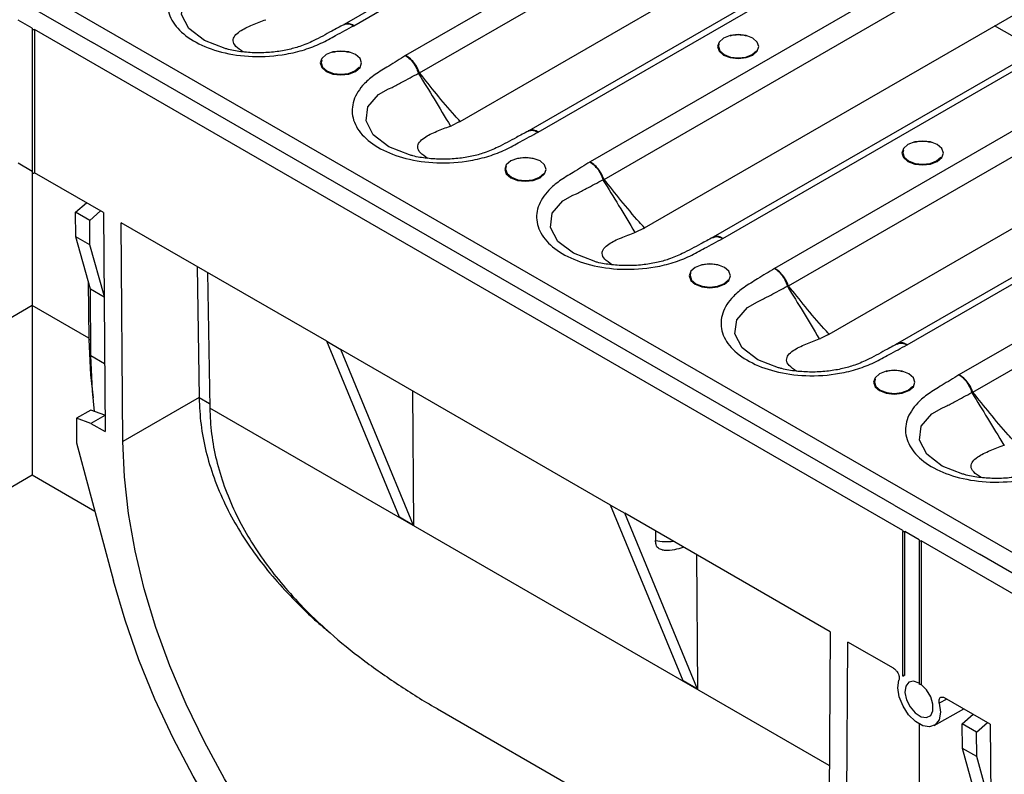
# Model space of a CAD drawing. Units: millimetres. Extents: x 8 to 415, y -35 to 291.
# Drawn here: x 314 to 331, y 98 to 110 of the extents above; entities that cross this region are included whole.
import ezdxf

# ---------------------------------------------------------------- set-up
doc = ezdxf.new("R2010")
doc.units = ezdxf.units.MM

msp = doc.modelspace()

# ---------------------------------------------------------------- linework, layer by layer
at = {"color": 7, "linetype": 'Continuous', "lineweight": 25}
for p, q in [((373.948, 76.648), (256.333, 144.546)), ((329.034, 115.69), (319.734, 110.321)), ((319.892, 110.299), (329.21, 115.678)), ((330.07, 115.182), (320.752, 109.803)), ((320.985, 109.514), (330.275, 114.877)), ((332.098, 113.921), (322.798, 108.552)), ((322.956, 108.53), (332.274, 113.909)), ((321.658, 108.709), (330.197, 113.638)), ((333.134, 113.413), (323.817, 108.034)), ((324.049, 107.745), (333.339, 113.108)), ((335.162, 112.152), (325.862, 106.783)), ((326.02, 106.762), (335.338, 112.141)), ((324.722, 106.94), (333.261, 111.869)), ((336.198, 111.644), (326.881, 106.265)), ((327.113, 105.976), (336.403, 111.34)), ((314.139, 110.836), (315.553, 110.019)), ((314.551, 110.257), (314.315, 110.393)), ((314.551, 110.257), (314.551, 110.237)), ((319.734, 110.321), (319.725, 110.317)), ((338.227, 110.383), (328.926, 105.014)), ((329.084, 104.993), (338.402, 110.372)), ((314.551, 110.237), (314.587, 110.237)), ((314.551, 110.237), (314.551, 107.835)), ((329.011, 101.909), (314.587, 110.237)), ((314.587, 110.237), (314.587, 107.855)), ((327.786, 105.171), (336.325, 110.1)), ((328.87, 102.331), (315.553, 110.019)), ((339.263, 109.875), (329.945, 104.496)), ((330.177, 104.207), (339.467, 109.571)), ((321.496, 108.63), (321.515, 108.637)), ((321.641, 108.699), (321.515, 108.637)), ((321.641, 108.699), (321.658, 108.709)), ((322.798, 108.552), (322.789, 108.549)), ((314.551, 107.876), (314.315, 108.012)), ((314.587, 107.855), (314.551, 107.835)), ((314.551, 107.835), (314.587, 107.855)), ((314.551, 107.835), (314.551, 105.645)), ((315.732, 107.194), (314.587, 107.855)), ((315.269, 107.197), (315.45, 107.357)), ((315.505, 107.061), (315.269, 107.197)), ((315.272, 106.79), (315.269, 107.197)), ((315.505, 107.061), (315.685, 107.221)), ((315.732, 107.194), (315.76, 103.552)), ((315.508, 106.654), (315.505, 107.061)), ((319.442, 105.052), (316.027, 107.024)), ((316.054, 103.385), (316.027, 107.024)), ((324.561, 106.861), (324.579, 106.868)), ((324.705, 106.93), (324.579, 106.868)), ((324.705, 106.93), (324.722, 106.94)), ((315.508, 106.654), (315.272, 106.79)), ((315.516, 105.917), (315.272, 106.79)), ((315.743, 105.812), (315.508, 106.654)), ((325.862, 106.783), (325.853, 106.78)), ((317.289, 106.295), (317.322, 104.116)), ((317.464, 106.194), (317.498, 103.949)), ((315.481, 106.04), (315.489, 105.083)), ((315.743, 105.786), (315.516, 105.917)), ((315.524, 104.809), (315.516, 105.917)), ((314.551, 105.645), (313.578, 105.083)), ((314.551, 105.645), (314.551, 102.83)), ((327.769, 105.161), (327.786, 105.171)), ((319.442, 105.052), (319.678, 104.916)), ((320.65, 102.129), (319.442, 105.052)), ((327.625, 105.092), (327.643, 105.099)), ((327.769, 105.161), (327.643, 105.099)), ((328.926, 105.014), (328.917, 105.011)), ((324.156, 102.331), (319.678, 104.916)), ((320.886, 101.993), (319.678, 104.916)), ((320.869, 104.228), (320.886, 101.993)), ((317.322, 104.116), (316.054, 103.385)), ((315.524, 103.91), (315.288, 103.774)), ((315.758, 103.822), (315.524, 103.91)), ((315.288, 103.774), (315.288, 103.365)), ((315.524, 103.686), (315.288, 103.774)), ((315.758, 103.82), (315.524, 103.686)), ((315.524, 103.686), (315.76, 103.552)), ((315.288, 103.365), (315.898, 101.072)), ((330.689, 103.324), (330.707, 103.33)), ((313.02, 101.946), (314.551, 102.83)), ((314.551, 102.83), (315.59, 102.23)), ((324.156, 102.331), (324.392, 102.195)), ((325.364, 99.408), (324.156, 102.331)), ((328.87, 102.331), (330.284, 101.515)), ((320.886, 101.993), (320.65, 102.129)), ((327.807, 100.223), (324.392, 102.195)), ((325.6, 99.272), (324.392, 102.195)), ((324.903, 101.9), (324.903, 101.741)), ((329.011, 101.909), (329.011, 101.889)), ((329.011, 101.889), (329.047, 101.889)), ((329.011, 99.487), (329.011, 101.889)), ((329.283, 101.753), (329.047, 101.889)), ((329.047, 99.507), (329.047, 101.889)), ((329.283, 101.753), (329.283, 101.733)), ((329.283, 101.733), (329.318, 101.733)), ((329.283, 101.733), (329.283, 99.35)), ((343.743, 93.405), (329.318, 101.733)), ((329.318, 101.733), (329.318, 99.351)), ((325.583, 101.507), (325.6, 99.272)), ((343.601, 93.827), (330.284, 101.515)), ((327.807, 100.223), (327.779, 96.616)), ((328.074, 96.443), (328.101, 100.053)), ((328.858, 99.617), (328.101, 100.053)), ((329.011, 99.487), (329.047, 99.507)), ((329.011, 99.487), (329.029, 99.497)), ((329.047, 99.507), (329.029, 99.497)), ((325.6, 99.272), (325.364, 99.408)), ((329.318, 99.351), (329.313, 99.348)), ((329.313, 99.348), (329.316, 99.35)), ((329.318, 99.351), (329.316, 99.35)), ((330.464, 98.69), (329.707, 99.126)), ((321.28, 98.945), (327.634, 95.277)), ((329.531, 98.665), (330.024, 98.943)), ((330, 98.692), (330.181, 98.853)), ((329.283, 98.691), (329.283, 97.141)), ((330.236, 98.556), (330, 98.692)), ((330.004, 98.286), (330, 98.692)), ((330.236, 98.556), (330.417, 98.717)), ((330.464, 98.69), (330.491, 95.048)), ((330.239, 98.15), (330.236, 98.556)), ((330.239, 98.15), (330.004, 98.286)), ((330.247, 97.413), (330.004, 98.286)), ((330.474, 97.308), (330.239, 98.15))]:
    msp.add_line(p, q, dxfattribs=at)
at = {"color": 8, "linetype": 'Continuous', "lineweight": 25}
for p, q in [((331.243, 109.89), (330.537, 110.297)), ((315.488, 105.104), (314.551, 105.645)), ((315.489, 105.083), (315.522, 105.083)), ((315.751, 104.678), (315.524, 104.809)), ((317.497, 104.012), (317.322, 104.113)), ((327.79, 98.002), (317.498, 103.943)), ((329.743, 99.106), (329.618, 99.035))]:
    msp.add_line(p, q, dxfattribs=at)
at = {"color": 8, "linetype": 'Continuous', "lineweight": 25, "flags": 128}
for points in [[(317.755, 109.921), (317.411, 110.052), (317.152, 110.252), (317.031, 110.485), (317.061, 110.717), (317.237, 110.923), (317.403, 111.018), (317.464, 111.043), (317.464, 111.043), (317.464, 111.043)], [(320.819, 108.152), (320.475, 108.283), (320.216, 108.483), (320.096, 108.716), (320.125, 108.949), (320.301, 109.154), (320.467, 109.249), (320.528, 109.274), (320.528, 109.274), (320.528, 109.274)], [(323.883, 106.383), (323.54, 106.515), (323.28, 106.714), (323.16, 106.947), (323.189, 107.18), (323.366, 107.385), (323.531, 107.48), (323.592, 107.505), (323.592, 107.505), (323.592, 107.505)], [(326.947, 104.614), (326.604, 104.746), (326.344, 104.945), (326.224, 105.178), (326.253, 105.411), (326.43, 105.616), (326.596, 105.711), (326.656, 105.736), (326.656, 105.736), (326.656, 105.736)], [(330.011, 102.845), (329.668, 102.977), (329.409, 103.176), (329.288, 103.409), (329.318, 103.642), (329.494, 103.847), (329.66, 103.942), (329.721, 103.967), (329.721, 103.967), (329.721, 103.967)]]:
    msp.add_lwpolyline(points, dxfattribs=at)
at = {"color": 7, "linetype": 'Continuous', "lineweight": 25, "flags": 128}
for points in [[(326.034, 109.811), (326.146, 109.768), (326.277, 109.753), (326.409, 109.768), (326.521, 109.811), (326.595, 109.875), (326.621, 109.951), (326.595, 110.027), (326.521, 110.091), (326.409, 110.134), (326.277, 110.15), (326.146, 110.134), (326.034, 110.091), (325.96, 110.027), (325.933, 109.951), (325.96, 109.875), (326.034, 109.811)], [(325.958, 109.999), (325.948, 109.954), (325.973, 109.881), (326.045, 109.82), (326.151, 109.778), (326.277, 109.764), (326.403, 109.778), (326.51, 109.82), (326.581, 109.881), (326.582, 109.882)], [(319.435, 109.539), (319.546, 109.496), (319.678, 109.48), (319.809, 109.496), (319.921, 109.539), (319.995, 109.603), (320.022, 109.679), (319.995, 109.755), (319.921, 109.819), (319.809, 109.862), (319.678, 109.877), (319.546, 109.862), (319.435, 109.819), (319.36, 109.755), (319.334, 109.679), (319.36, 109.603), (319.435, 109.539)], [(319.358, 109.727), (319.349, 109.682), (319.374, 109.609), (319.445, 109.547), (319.552, 109.506), (319.678, 109.492), (319.804, 109.506), (319.91, 109.547), (319.982, 109.609), (319.983, 109.61)], [(329.098, 108.042), (329.21, 107.999), (329.341, 107.984), (329.473, 107.999), (329.585, 108.042), (329.659, 108.106), (329.685, 108.182), (329.659, 108.258), (329.585, 108.323), (329.473, 108.366), (329.341, 108.381), (329.21, 108.366), (329.098, 108.323), (329.024, 108.258), (328.998, 108.182), (329.024, 108.106), (329.098, 108.042)], [(329.022, 108.231), (329.012, 108.185), (329.037, 108.112), (329.109, 108.051), (329.216, 108.009), (329.341, 107.995), (329.467, 108.009), (329.574, 108.051), (329.646, 108.112), (329.646, 108.114)], [(322.499, 107.77), (322.61, 107.727), (322.742, 107.712), (322.873, 107.727), (322.985, 107.77), (323.06, 107.834), (323.086, 107.91), (323.06, 107.986), (322.985, 108.05), (322.873, 108.093), (322.742, 108.109), (322.61, 108.093), (322.499, 108.05), (322.424, 107.986), (322.398, 107.91), (322.424, 107.834), (322.499, 107.77)], [(322.422, 107.958), (322.413, 107.913), (322.438, 107.84), (322.509, 107.779), (322.616, 107.737), (322.742, 107.723), (322.868, 107.737), (322.975, 107.779), (323.046, 107.84), (323.047, 107.841)], [(325.563, 106.001), (325.674, 105.958), (325.806, 105.943), (325.938, 105.958), (326.049, 106.001), (326.124, 106.065), (326.15, 106.141), (326.124, 106.217), (326.049, 106.282), (325.938, 106.325), (325.806, 106.34), (325.674, 106.325), (325.563, 106.282), (325.488, 106.217), (325.462, 106.141), (325.488, 106.065), (325.563, 106.001)], [(325.486, 106.19), (325.477, 106.144), (325.502, 106.071), (325.573, 106.01), (325.68, 105.968), (325.806, 105.954), (325.932, 105.968), (326.039, 106.01), (326.11, 106.071), (326.111, 106.073)], [(315.489, 105.083), (315.516, 104.496), (315.56, 104.113)], [(315.587, 103.886), (315.55, 104.231), (315.524, 104.809)], [(328.627, 104.232), (328.738, 104.189), (328.87, 104.174), (329.002, 104.189), (329.113, 104.232), (329.188, 104.296), (329.214, 104.372), (329.188, 104.448), (329.113, 104.513), (329.002, 104.556), (328.87, 104.571), (328.738, 104.556), (328.627, 104.513), (328.552, 104.448), (328.526, 104.372), (328.552, 104.296), (328.627, 104.232)], [(328.551, 104.421), (328.541, 104.375), (328.566, 104.302), (328.637, 104.241), (328.744, 104.2), (328.87, 104.185), (328.996, 104.2), (329.103, 104.241), (329.174, 104.302), (329.175, 104.304)], [(321.77, 93.542), (321.274, 93.853), (320.783, 94.211), (320.298, 94.614), (319.825, 95.059), (319.367, 95.541), (318.926, 96.059), (318.507, 96.607), (318.113, 97.181), (317.746, 97.778), (317.409, 98.393), (317.105, 99.021), (316.837, 99.657), (316.605, 100.297), (316.412, 100.936), (316.26, 101.569), (316.149, 102.191), (316.08, 102.798), (316.054, 103.385)], [(321.77, 92.93), (321.261, 93.248), (320.756, 93.611), (320.258, 94.018), (319.769, 94.465), (319.294, 94.95), (318.835, 95.47), (318.396, 96.02), (317.979, 96.598), (317.588, 97.2), (317.224, 97.821), (316.89, 98.457), (316.589, 99.105), (316.322, 99.759), (316.091, 100.416), (315.898, 101.072)], [(329.618, 99.035), (329.636, 98.886), (329.613, 98.762), (329.551, 98.678), (329.457, 98.643), (329.343, 98.662), (329.222, 98.732), (329.108, 98.845), (329.015, 98.988), (328.953, 99.143), (328.929, 99.294), (328.947, 99.422)], [(329.283, 99.371), (329.189, 99.403), (329.11, 99.385), (329.061, 99.319), (329.047, 99.217), (329.073, 99.095), (329.134, 98.974), (329.219, 98.874), (329.314, 98.811), (329.405, 98.796), (329.475, 98.831), (329.513, 98.91), (329.513, 99.02), (329.476, 99.144), (329.406, 99.26), (329.316, 99.35)]]:
    msp.add_lwpolyline(points, dxfattribs=at)
at = {"color": 7, "linetype": 'Continuous', "lineweight": 25}
for centre, radius, start, end in [((326.277, 109.61), 0.535, 74.9043, 105.0957), ((319.678, 109.337), 0.535, 74.9043, 105.0957), ((321.553, 108.543), 1.13, 120.4333, 121.3192), ((321.757, 108.947), 0.958, 143.7346, 145.1042), ((329.341, 107.841), 0.535, 74.9043, 105.0957), ((322.742, 107.568), 0.535, 74.9043, 105.0957), ((324.618, 106.774), 1.13, 120.4333, 121.3192), ((324.821, 107.178), 0.958, 143.7346, 145.1042), ((325.806, 105.8), 0.535, 74.9043, 105.0957), ((327.682, 105.005), 1.13, 120.4333, 121.3192), ((327.886, 105.409), 0.958, 143.7346, 145.1042), ((328.87, 104.031), 0.535, 74.9043, 105.0957), ((330.746, 103.236), 1.13, 120.4333, 121.3192), ((330.95, 103.641), 0.958, 143.7346, 145.1042)]:
    msp.add_arc(centre, radius, start, end, dxfattribs=at)
at = {"color": 8, "linetype": 'Continuous', "lineweight": 25}
msp.add_arc((325.099, 102.713), 0.991, 258.5865, 275.9469, dxfattribs=at)
at = {"color": 7, "linetype": 'Continuous', "lineweight": 25}
for centre, major_axis, ratio, start_param, end_param in [((323.037, 100.874), (-4.094, 6.97), 0.572322, 0.789918, 0.790367), ((322.978, 100.84), (-3.925, 6.683), 0.572322, 0.789918, 0.790762), ((329.247, 99.079), (0.471, 0), 0.577382, 1.430201, 1.495726)]:
    msp.add_ellipse(centre, major_axis=major_axis, ratio=ratio, start_param=start_param, end_param=end_param, dxfattribs=at)
for points, knots in [([(317.688, 111.571), (317.595, 111.513), (317.426, 111.408), (317.18, 111.261), (316.957, 111.076), (316.801, 110.83), (316.787, 110.531), (316.942, 110.248), (317.253, 110.011), (317.688, 109.843), (318.217, 109.769), (318.699, 109.803), (319.077, 109.895), (319.352, 110.003), (319.608, 110.148), (319.791, 110.245), (319.892, 110.299)], [0, 0, 0, 0, 0.067737, 0.12227, 0.173892, 0.258909, 0.341414, 0.424416, 0.507148, 0.590432, 0.676874, 0.769553, 0.823625, 0.877733, 0.932269, 1, 1, 1, 1]), ([(319.725, 110.316), (319.659, 110.281), (319.491, 110.19), (319.255, 110.06), (319.015, 109.956), (318.789, 109.894), (318.554, 109.857), (318.3, 109.843), (318.047, 109.859), (317.861, 109.887), (317.772, 109.915), (317.753, 109.921)], [0, 0, 0, 0, 0.117859, 0.303071, 0.429488, 0.530192, 0.637299, 0.750531, 0.862023, 0.971826, 1, 1, 1, 1]), ([(318.057, 109.862), (318.01, 109.893), (317.917, 109.955), (317.877, 110.051), (317.911, 110.135), (318.017, 110.226), (318.197, 110.313), (318.356, 110.371), (318.432, 110.399)], [0, 0, 0, 0, 0.124832, 0.248452, 0.37884, 0.520109, 0.768854, 1, 1, 1, 1]), ([(320.752, 109.803), (320.659, 109.744), (320.491, 109.639), (320.244, 109.493), (320.022, 109.307), (319.865, 109.061), (319.851, 108.762), (320.006, 108.479), (320.317, 108.242), (320.752, 108.075), (321.281, 108), (321.763, 108.034), (322.141, 108.126), (322.416, 108.234), (322.673, 108.379), (322.855, 108.477), (322.956, 108.53)], [0, 0, 0, 0, 0.067737, 0.12227, 0.173892, 0.258909, 0.341414, 0.424416, 0.507148, 0.590432, 0.676874, 0.769553, 0.823625, 0.877733, 0.932269, 1, 1, 1, 1]), ([(320.752, 109.803), (320.753, 109.802), (320.766, 109.794), (320.804, 109.768), (320.865, 109.707), (320.929, 109.611), (320.954, 109.542), (320.966, 109.508)], [0, 0, 0, 0, 0.011779, 0.137991, 0.425454, 0.712785, 1, 1, 1, 1]), ([(320.981, 109.517), (320.968, 109.551), (320.941, 109.619), (320.873, 109.711), (320.808, 109.77), (320.767, 109.795), (320.754, 109.802), (320.752, 109.803)], [0, 0, 0, 0, 0.287216, 0.574547, 0.86201, 0.988221, 1, 1, 1, 1]), ([(320.528, 109.274), (320.528, 109.274), (320.582, 109.302), (320.728, 109.379), (320.874, 109.458), (320.966, 109.508)], [0, 0, 0, 0, 0.000016, 0.367495, 1, 1, 1, 1]), ([(320.966, 109.508), (320.966, 109.507), (320.967, 109.503), (320.97, 109.499), (320.971, 109.495)], [0, 0, 0, 0, 0.175583, 1, 1, 1, 1]), ([(320.971, 109.495), (321.057, 109.358), (321.232, 109.075), (321.406, 108.785), (321.496, 108.63), (321.496, 108.63)], [0, 0, 0, 0, 0.487101, 0.999991, 1, 1, 1, 1]), ([(320.985, 109.514), (320.984, 109.514), (320.983, 109.515), (320.982, 109.516), (320.981, 109.516), (320.981, 109.517), (320.981, 109.517)], [0, 0, 0, 0, 0.391393, 0.786872, 0.859614, 1, 1, 1, 1]), ([(321.658, 108.709), (321.629, 108.741), (321.494, 108.887), (321.269, 109.155), (321.078, 109.397), (320.985, 109.514)], [0, 0, 0, 0, 0.1251261, 0.5752949, 1, 1, 1, 1]), ([(321.121, 108.093), (321.074, 108.124), (320.981, 108.186), (320.941, 108.282), (320.975, 108.366), (321.081, 108.457), (321.262, 108.544), (321.42, 108.602), (321.496, 108.63)], [0, 0, 0, 0, 0.124832, 0.248452, 0.37884, 0.520109, 0.768854, 1, 1, 1, 1]), ([(322.789, 108.547), (322.723, 108.512), (322.555, 108.421), (322.319, 108.292), (322.08, 108.187), (321.853, 108.125), (321.618, 108.088), (321.364, 108.074), (321.111, 108.091), (320.925, 108.118), (320.836, 108.146), (320.817, 108.152)], [0, 0, 0, 0, 0.117859, 0.303071, 0.429488, 0.530192, 0.637299, 0.750531, 0.862023, 0.971826, 1, 1, 1, 1]), ([(323.817, 108.034), (323.723, 107.975), (323.555, 107.87), (323.308, 107.724), (323.086, 107.538), (322.929, 107.292), (322.915, 106.994), (323.07, 106.711), (323.381, 106.473), (323.817, 106.306), (324.345, 106.231), (324.827, 106.265), (325.205, 106.357), (325.48, 106.466), (325.737, 106.61), (325.919, 106.708), (326.02, 106.762)], [0, 0, 0, 0, 0.067737, 0.12227, 0.173892, 0.258909, 0.341414, 0.424416, 0.507148, 0.590432, 0.676874, 0.769553, 0.823625, 0.877733, 0.932269, 1, 1, 1, 1]), ([(323.817, 108.034), (323.818, 108.033), (323.83, 108.026), (323.868, 107.999), (323.929, 107.938), (323.993, 107.843), (324.018, 107.774), (324.03, 107.739)], [0, 0, 0, 0, 0.011779, 0.137991, 0.425454, 0.712785, 1, 1, 1, 1]), ([(324.045, 107.748), (324.032, 107.782), (324.005, 107.85), (323.937, 107.942), (323.872, 108.001), (323.831, 108.026), (323.818, 108.033), (323.817, 108.034)], [0, 0, 0, 0, 0.287216, 0.574547, 0.86201, 0.988221, 1, 1, 1, 1]), ([(323.592, 107.505), (323.592, 107.505), (323.646, 107.533), (323.792, 107.611), (323.938, 107.689), (324.03, 107.739)], [0, 0, 0, 0, 0.000016, 0.367495, 1, 1, 1, 1]), ([(324.03, 107.739), (324.031, 107.738), (324.032, 107.734), (324.034, 107.73), (324.035, 107.727)], [0, 0, 0, 0, 0.175583, 1, 1, 1, 1]), ([(324.035, 107.727), (324.121, 107.589), (324.296, 107.307), (324.471, 107.016), (324.561, 106.861), (324.561, 106.861)], [0, 0, 0, 0, 0.487101, 0.999991, 1, 1, 1, 1]), ([(324.049, 107.745), (324.048, 107.745), (324.047, 107.746), (324.046, 107.747), (324.046, 107.747), (324.045, 107.748), (324.045, 107.748)], [0, 0, 0, 0, 0.391393, 0.786872, 0.859614, 1, 1, 1, 1]), ([(324.722, 106.94), (324.693, 106.972), (324.559, 107.119), (324.333, 107.386), (324.142, 107.628), (324.049, 107.745)], [0, 0, 0, 0, 0.1251261, 0.5752949, 1, 1, 1, 1]), ([(324.185, 106.325), (324.138, 106.356), (324.045, 106.417), (324.006, 106.514), (324.039, 106.597), (324.145, 106.688), (324.326, 106.775), (324.484, 106.833), (324.561, 106.861)], [0, 0, 0, 0, 0.1248321, 0.2484519, 0.3788399, 0.5201087, 0.7688537, 1, 1, 1, 1]), ([(325.853, 106.778), (325.787, 106.743), (325.619, 106.652), (325.383, 106.523), (325.144, 106.418), (324.917, 106.357), (324.682, 106.319), (324.429, 106.305), (324.175, 106.322), (323.989, 106.349), (323.9, 106.377), (323.882, 106.383)], [0, 0, 0, 0, 0.117859, 0.303071, 0.429488, 0.530192, 0.637299, 0.750531, 0.862023, 0.971826, 1, 1, 1, 1]), ([(326.881, 106.265), (326.787, 106.206), (326.619, 106.101), (326.372, 105.955), (326.15, 105.769), (325.994, 105.524), (325.979, 105.225), (326.135, 104.942), (326.446, 104.704), (326.881, 104.537), (327.409, 104.462), (327.891, 104.496), (328.269, 104.589), (328.544, 104.697), (328.801, 104.842), (328.983, 104.939), (329.084, 104.993)], [0, 0, 0, 0, 0.067737, 0.12227, 0.173892, 0.258909, 0.341414, 0.424416, 0.507148, 0.590432, 0.676874, 0.769553, 0.823625, 0.877733, 0.932269, 1, 1, 1, 1]), ([(326.881, 106.265), (326.882, 106.264), (326.894, 106.257), (326.933, 106.23), (326.993, 106.169), (327.057, 106.074), (327.082, 106.005), (327.094, 105.97)], [0, 0, 0, 0, 0.011779, 0.137991, 0.425454, 0.712785, 1, 1, 1, 1]), ([(327.109, 105.979), (327.096, 106.013), (327.069, 106.081), (327.001, 106.173), (326.936, 106.232), (326.895, 106.257), (326.882, 106.264), (326.881, 106.265)], [0, 0, 0, 0, 0.287216, 0.574547, 0.86201, 0.988221, 1, 1, 1, 1]), ([(326.656, 105.736), (326.656, 105.736), (326.71, 105.764), (326.857, 105.842), (327.002, 105.92), (327.094, 105.97)], [0, 0, 0, 0, 0.000016, 0.367495, 1, 1, 1, 1]), ([(327.094, 105.97), (327.095, 105.969), (327.096, 105.965), (327.098, 105.961), (327.1, 105.958)], [0, 0, 0, 0, 0.175583, 1, 1, 1, 1]), ([(327.1, 105.958), (327.185, 105.82), (327.36, 105.538), (327.535, 105.247), (327.625, 105.092), (327.625, 105.092)], [0, 0, 0, 0, 0.487101, 0.999991, 1, 1, 1, 1]), ([(327.113, 105.976), (327.112, 105.977), (327.111, 105.977), (327.11, 105.978), (327.11, 105.979), (327.11, 105.979), (327.109, 105.979)], [0, 0, 0, 0, 0.391393, 0.786872, 0.859614, 1, 1, 1, 1]), ([(327.786, 105.171), (327.757, 105.203), (327.623, 105.35), (327.398, 105.618), (327.206, 105.859), (327.113, 105.976)], [0, 0, 0, 0, 0.1251261, 0.5752949, 1, 1, 1, 1]), ([(328.917, 105.009), (328.852, 104.974), (328.683, 104.883), (328.447, 104.754), (328.208, 104.649), (327.981, 104.588), (327.746, 104.55), (327.493, 104.536), (327.24, 104.553), (327.053, 104.58), (326.964, 104.609), (326.946, 104.614)], [0, 0, 0, 0, 0.117859, 0.303071, 0.429488, 0.530192, 0.637299, 0.750531, 0.862023, 0.971826, 1, 1, 1, 1]), ([(327.249, 104.556), (327.202, 104.587), (327.109, 104.649), (327.07, 104.745), (327.103, 104.828), (327.209, 104.919), (327.39, 105.006), (327.548, 105.064), (327.625, 105.092)], [0, 0, 0, 0, 0.124832, 0.248452, 0.37884, 0.520109, 0.768854, 1, 1, 1, 1]), ([(329.945, 104.496), (329.851, 104.438), (329.683, 104.332), (329.436, 104.186), (329.214, 104), (329.058, 103.755), (329.043, 103.456), (329.199, 103.173), (329.51, 102.935), (329.945, 102.768), (330.474, 102.694), (330.955, 102.727), (331.333, 102.82), (331.608, 102.928), (331.865, 103.073), (332.047, 103.17), (332.148, 103.224)], [0, 0, 0, 0, 0.067737, 0.12227, 0.173892, 0.258909, 0.341414, 0.424416, 0.507148, 0.590432, 0.676874, 0.769553, 0.823625, 0.877733, 0.932269, 1, 1, 1, 1]), ([(329.945, 104.496), (329.946, 104.495), (329.958, 104.488), (329.997, 104.461), (330.058, 104.4), (330.121, 104.305), (330.146, 104.236), (330.159, 104.201)], [0, 0, 0, 0, 0.011779, 0.137991, 0.425454, 0.712785, 1, 1, 1, 1]), ([(330.174, 104.21), (330.16, 104.244), (330.134, 104.312), (330.065, 104.405), (330, 104.463), (329.959, 104.488), (329.946, 104.495), (329.945, 104.496)], [0, 0, 0, 0, 0.287216, 0.574547, 0.86201, 0.988221, 1, 1, 1, 1]), ([(329.721, 103.967), (329.721, 103.967), (329.774, 103.995), (329.921, 104.073), (330.066, 104.152), (330.159, 104.201)], [0, 0, 0, 0, 0.000016, 0.367495, 1, 1, 1, 1]), ([(330.159, 104.201), (330.159, 104.201), (330.16, 104.196), (330.162, 104.192), (330.164, 104.189)], [0, 0, 0, 0, 0.175583, 1, 1, 1, 1]), ([(330.177, 104.207), (330.176, 104.208), (330.175, 104.208), (330.174, 104.209), (330.174, 104.21), (330.174, 104.21), (330.174, 104.21)], [0, 0, 0, 0, 0.391393, 0.786872, 0.859614, 1, 1, 1, 1]), ([(330.85, 103.402), (330.821, 103.434), (330.687, 103.581), (330.462, 103.849), (330.27, 104.09), (330.177, 104.207)], [0, 0, 0, 0, 0.1251261, 0.5752949, 1, 1, 1, 1]), ([(317.322, 104.113), (317.329, 103.966), (317.343, 103.669), (317.429, 103.223), (317.563, 102.778), (317.746, 102.345), (317.971, 101.929), (318.234, 101.531), (318.534, 101.146), (318.925, 100.723), (319.232, 100.419), (319.444, 100.255), (319.455, 100.246)], [0, 0, 0, 0, 0.102655, 0.206191, 0.312428, 0.419548, 0.522495, 0.626113, 0.730664, 0.836421, 0.990997, 1, 1, 1, 1]), ([(330.164, 104.189), (330.249, 104.051), (330.424, 103.769), (330.599, 103.478), (330.689, 103.324), (330.689, 103.324)], [0, 0, 0, 0, 0.487101, 0.999991, 1, 1, 1, 1]), ([(317.498, 103.943), (317.505, 103.799), (317.519, 103.51), (317.603, 103.075), (317.733, 102.641), (317.91, 102.217), (318.128, 101.81), (318.382, 101.419), (318.674, 101.04), (319.041, 100.63), (319.491, 100.199), (320.036, 99.754), (320.631, 99.34), (321.05, 99.071), (321.275, 98.949), (321.28, 98.946)], [0, 0, 0, 0, 0.071896, 0.144404, 0.218786, 0.293783, 0.365663, 0.438006, 0.51167, 0.585731, 0.686847, 0.788748, 0.892815, 0.997512, 1, 1, 1, 1]), ([(331.981, 103.241), (331.916, 103.205), (331.747, 103.114), (331.511, 102.985), (331.272, 102.88), (331.046, 102.819), (330.81, 102.781), (330.557, 102.767), (330.304, 102.784), (330.117, 102.811), (330.028, 102.84), (330.01, 102.845)], [0, 0, 0, 0, 0.117859, 0.303071, 0.429488, 0.530192, 0.637299, 0.750531, 0.862023, 0.971826, 1, 1, 1, 1]), ([(330.313, 102.787), (330.267, 102.818), (330.173, 102.88), (330.134, 102.976), (330.167, 103.059), (330.273, 103.15), (330.454, 103.237), (330.612, 103.295), (330.689, 103.324)], [0, 0, 0, 0, 0.124832, 0.248452, 0.37884, 0.520109, 0.768854, 1, 1, 1, 1]), ([(325.016, 101.586), (324.993, 101.592), (324.948, 101.604), (324.909, 101.664), (324.905, 101.718), (324.903, 101.741)], [0, 0, 0, 0, 0.372854, 0.720295, 1, 1, 1, 1]), ([(325.017, 101.587), (325.027, 101.585), (325.095, 101.575), (325.218, 101.583), (325.319, 101.617), (325.365, 101.633)], [0, 0, 0, 0, 0.089057, 0.581679, 1, 1, 1, 1]), ([(328.858, 99.617), (328.868, 99.609), (328.889, 99.595), (328.918, 99.56), (328.939, 99.52), (328.951, 99.478), (328.953, 99.445), (328.949, 99.428), (328.947, 99.422)], [0, 0, 0, 0, 0.178258, 0.356517, 0.534772, 0.71302, 0.891262, 1, 1, 1, 1]), ([(329.618, 99.035), (329.616, 99.048), (329.611, 99.075), (329.617, 99.108), (329.633, 99.131), (329.658, 99.141), (329.684, 99.138), (329.701, 99.129), (329.707, 99.126)], [0, 0, 0, 0, 0.178238, 0.356477, 0.534715, 0.712958, 0.891209, 1, 1, 1, 1])]:
    msp.add_open_spline(points, degree=3, knots=knots, dxfattribs=at)
at = {"color": 8, "linetype": 'Continuous', "lineweight": 25}
for points, knots in [([(319.726, 110.313), (319.742, 110.321), (319.779, 110.337), (319.838, 110.325), (319.878, 110.307), (319.891, 110.3), (319.892, 110.299)], [0, 0, 0, 0, 0.352128, 0.789859, 0.982064, 1, 1, 1, 1]), ([(319.892, 110.299), (319.891, 110.3), (319.879, 110.308), (319.842, 110.327), (319.785, 110.342), (319.751, 110.326), (319.735, 110.319)], [0, 0, 0, 0, 0.017521, 0.205277, 0.632876, 1, 1, 1, 1]), ([(322.79, 108.544), (322.806, 108.552), (322.843, 108.568), (322.902, 108.556), (322.942, 108.538), (322.955, 108.531), (322.956, 108.53)], [0, 0, 0, 0, 0.352128, 0.789859, 0.982064, 1, 1, 1, 1]), ([(322.956, 108.53), (322.955, 108.531), (322.943, 108.539), (322.906, 108.558), (322.85, 108.573), (322.815, 108.557), (322.799, 108.55)], [0, 0, 0, 0, 0.017521, 0.205277, 0.632876, 1, 1, 1, 1]), ([(325.854, 106.775), (325.871, 106.783), (325.907, 106.8), (325.967, 106.787), (326.006, 106.769), (326.019, 106.762), (326.02, 106.762)], [0, 0, 0, 0, 0.352128, 0.789859, 0.982064, 1, 1, 1, 1]), ([(326.02, 106.762), (326.019, 106.762), (326.007, 106.77), (325.97, 106.789), (325.914, 106.804), (325.879, 106.788), (325.863, 106.781)], [0, 0, 0, 0, 0.017521, 0.205277, 0.632876, 1, 1, 1, 1]), ([(328.918, 105.006), (328.935, 105.014), (328.971, 105.031), (329.031, 105.018), (329.07, 105), (329.083, 104.993), (329.084, 104.993)], [0, 0, 0, 0, 0.3521277, 0.7898585, 0.9820637, 1, 1, 1, 1]), ([(329.084, 104.993), (329.083, 104.993), (329.071, 105.001), (329.034, 105.02), (328.978, 105.035), (328.943, 105.019), (328.927, 105.012)], [0, 0, 0, 0, 0.017521, 0.205277, 0.632876, 1, 1, 1, 1])]:
    msp.add_open_spline(points, degree=3, knots=knots, dxfattribs=at)

doc.saveas('drawing.dxf')
